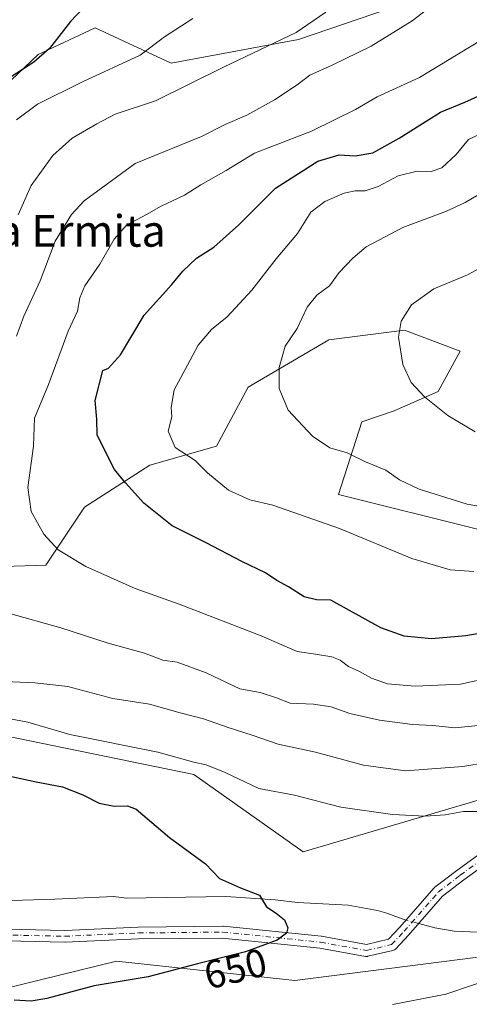
# Model space of a CAD drawing. Units: metres. Extents: x 644923 to 648383, y 4732266 to 4734652.
# Drawn here: x 648070 to 648184, y 4733917 to 4734166 of the extents above; entities that cross this region are included whole.
import ezdxf
from ezdxf.enums import TextEntityAlignment as Align

# ---------------------------------------------------------------- set-up
doc = ezdxf.new("R2010")
doc.units = ezdxf.units.M
doc.header["$MEASUREMENT"] = 0
doc.linetypes.add('DGN Style 4', pattern=[2.6384748266838614, 1.318413404963828, -0.6592067024819142, 0.001648016756204785, -0.6592067024819142])
for name, color, linetype, lineweight in [('Arbolado forestal CxS', 92, 'Continuous', 0), ('Camino Cxs', 7, 'Continuous', 0), ('Camino eje', 30, 'DGN Style 4', 13), ('Corriente natural lineal', 142, 'Continuous', 13), ('Corriente natural lineal oculto', 9, 'DGN Style 4', 13), ('Curva de nivel maestra', 30, 'Continuous', 30), ('Curva de nivel normal', 30, 'Continuous', 0), ('Matorral CxS', 135, 'Continuous', 0), ('Pastizal CxS', 92, 'Continuous', 0), ('Rótulo de curva de nivel directora', 7, 'Continuous', 0), ('Texto cartográfico', 7, 'Continuous', 0)]:
    doc.layers.add(name, color=color, linetype=linetype, lineweight=lineweight)
doc.styles.add('Style-Arial', font='txt')

msp = doc.modelspace()

# ---------------------------------------------------------------- linework, layer by layer
at = {"layer": 'Arbolado forestal CxS', "color": 92, "linetype": 'Continuous', "lineweight": 0}
for points in [[(648341.3304000003, 4734278.153899999, 715.2216000000044), (648341.3283000002, 4734278.158500001, 715.2222999999941), (648321.0207000002, 4734250.144099999, 703.8445000000065), (648290.4392999997, 4734230.8685, 695.2338000000018), (648273.2200999996, 4734210.697899999, 686.9915999999939), (648263.9316999996, 4734202.1821, 683.4986000000063), (648246.0220999997, 4734206.7599, 682.8188999999984), (648206.9789000005, 4734194.8673, 672.0558000000019), (648193.2128999997, 4734187.4955, 666.5170999999973), (648178.9725000003, 4734174.3947, 663.4521999999997), (648140.5992999999, 4734161.2511, 659.4557999999961), (648108.3775000004, 4734155.2663, 656.0715000000055), (648089.0746999999, 4734164.2501, 650.5500000000029), (648074.6567000002, 4734157.495300001, 649.0518000000011), (648057.3312999997, 4734141.1325, 649.3323999999993), (648035.6520999996, 4734121.471100001, 645.7033999999985), (648007.6793000001, 4734118.942100001, 636.5697999999975)], [(647889.7207000004, 4733957.337300001, 631.3194999999978), (647897.0818999996, 4733967.190099999, 631.5556999999973), (647916.3870999999, 4733980.313899999, 631.5945000000065), (647933.0425000006, 4733997.928500001, 632.028999999995), (647945.8931, 4734029.856899999, 632.5288), (647971.9512999998, 4734074.663100001, 633.3540999999968), (647987.6744999997, 4734088.3707, 634.9614000000003), (648003.0077000001, 4734107.8533, 636.6117999999988), (648007.6793000001, 4734118.942100001, 636.5697999999975), (648035.6520999996, 4734121.471100001, 645.7033999999985), (648057.3312999997, 4734141.1325, 649.3323999999993), (648074.6567000002, 4734157.495300001, 649.0518000000011), (648089.0746999999, 4734164.2501, 650.5500000000029), (648108.3775000004, 4734155.2663, 656.0715000000055), (648140.5992999999, 4734161.2511, 659.4557999999961), (648178.9725000003, 4734174.3947, 663.4521999999997)], [(648186.5641000001, 4734037.168299999, 683.6584000000003), (648150.7364999996, 4734046.1293, 682.4933000000019), (648156.6359000001, 4734064.5361, 686.7556999999942), (648164.8151000004, 4734067.3049, 688.2073999999993), (648175.9789000005, 4734072.1987, 690.5209999999934), (648181.5412999997, 4734082.3815, 692.1426999999967), (648167.4205, 4734087.7005, 689.5604000000021), (648148.2944999998, 4734085.2335, 685.8956000000035), (648127.8142999997, 4734073.252900001, 683.1153999999951), (648119.7950999998, 4734058.350099999, 681.0810999999958), (648102.9619000005, 4734053.5031, 677.1315000000031), (648086.4099000003, 4734042.871300001, 672.3169999999955), (648076.6376999998, 4734028.207699999, 668.8151999999973), (648022.8957000002, 4734026.5779, 660.0409999999974), (648005.7965000002, 4734015.9871, 657.5056000000042), (648011.2028999999, 4733996.3115, 657.4131999999954), (647986.6661, 4733988.001499999, 654.6526000000014), (647955.7175000003, 4733959.190300001, 641.1689999999944), (647932.8630999997, 4733940.2437, 635.2694999999949), (647894.8000999996, 4733934.617699999, 630.6588000000047)], [(648210.9905000003, 4733976.068499999, 658.8493000000017), (648141.7773000002, 4733955.702099999, 651.6150999999954), (648114.0928999997, 4733975.253699999, 653.9995999999956), (648011.2028999999, 4733996.3115, 657.4131999999954), (648005.7965000002, 4734015.9871, 657.5056000000042), (648022.8957000002, 4734026.5779, 660.0409999999974), (648076.6376999998, 4734028.207699999, 668.8151999999973), (648086.4099000003, 4734042.871300001, 672.3169999999955), (648102.9619000005, 4734053.5031, 677.1315000000031), (648119.7950999998, 4734058.350099999, 681.0810999999958), (648127.8142999997, 4734073.252900001, 683.1153999999951), (648148.2944999998, 4734085.2335, 685.8956000000035), (648167.4205, 4734087.7005, 689.5604000000021), (648181.5412999997, 4734082.3815, 692.1426999999967), (648175.9789000005, 4734072.1987, 690.5209999999934), (648164.8151000004, 4734067.3049, 688.2073999999993), (648156.6359000001, 4734064.5361, 686.7556999999942), (648150.7364999996, 4734046.1293, 682.4933000000019), (648186.5641000001, 4734037.168299999, 683.6584000000003)], [(648186.5641000001, 4734037.168299999, 683.6584000000003), (648150.7364999996, 4734046.1293, 682.4933000000019), (648156.6359000001, 4734064.5361, 686.7556999999942), (648164.8151000004, 4734067.3049, 688.2073999999993), (648175.9789000005, 4734072.1987, 690.5209999999934), (648181.5412999997, 4734082.3815, 692.1426999999967), (648167.4205, 4734087.7005, 689.5604000000021), (648148.2944999998, 4734085.2335, 685.8956000000035), (648127.8142999997, 4734073.252900001, 683.1153999999951), (648119.7950999998, 4734058.350099999, 681.0810999999958), (648102.9619000005, 4734053.5031, 677.1315000000031), (648086.4099000003, 4734042.871300001, 672.3169999999955), (648076.6376999998, 4734028.207699999, 668.8151999999973), (648022.8957000002, 4734026.5779, 660.0409999999974), (648005.7965000002, 4734015.9871, 657.5056000000042), (648011.2028999999, 4733996.3115, 657.4131999999954)], [(648186.5641000001, 4734037.168299999, 683.6584000000003), (648150.7364999996, 4734046.1293, 682.4933000000019), (648156.6359000001, 4734064.5361, 686.7556999999942), (648164.8151000004, 4734067.3049, 688.2073999999993), (648175.9789000005, 4734072.1987, 690.5209999999934), (648181.5412999997, 4734082.3815, 692.1426999999967), (648167.4205, 4734087.7005, 689.5604000000021), (648148.2944999998, 4734085.2335, 685.8956000000035), (648127.8142999997, 4734073.252900001, 683.1153999999951), (648119.7950999998, 4734058.350099999, 681.0810999999958), (648102.9619000005, 4734053.5031, 677.1315000000031), (648086.4099000003, 4734042.871300001, 672.3169999999955), (648076.6376999998, 4734028.207699999, 668.8151999999973), (648022.8957000002, 4734026.5779, 660.0409999999974), (648005.7965000002, 4734015.9871, 657.5056000000042), (648011.2028999999, 4733996.3115, 657.4131999999954)], [(648011.2028999999, 4733996.3115, 657.4131999999954), (648114.0928999997, 4733975.253699999, 653.9995999999956), (648141.7773000002, 4733955.702099999, 651.6150999999954), (648210.9905000003, 4733976.068499999, 658.8493000000017), (648226.4617, 4733989.1033, 661.9599000000017), (648262.2896999996, 4733995.620100001, 662.0825999999943), (648329.0603, 4734029.836300001, 666.710699999996), (648346.2037000004, 4734050.8849, 670.6229000000021), (648346.2093000002, 4734050.885399999, 670.6227999999974)], [(648347.8853000002, 4733972.8115, 666.3815999999933), (648347.8799000002, 4733972.814300001, 666.3800999999949), (648336.3875000002, 4733960.5897, 666.9735999999976), (648222.5285, 4733933.655300001, 656.1074999999983), (648139.6275000004, 4733923.072699999, 651.2660999999935), (648094.5488999998, 4733928.003500001, 648.1649000000034), (648066.0169000003, 4733921.0067, 647.821100000001), (648012.7380999997, 4733924.1349, 642.7115999999951), (647976.0963000003, 4733917.617900001, 639.8353000000062), (647945.1540999999, 4733902.1395, 642.9046999999991), (647921.3888999998, 4733892.179500001, 643.888300000006), (647904.5207000002, 4733882.1797, 643.3225999999995), (647887.8295, 4733865.835100001, 642.0527000000002), (647884.0428999999, 4733842.2305, 646.6616000000067)]]:
    msp.add_polyline3d(points, dxfattribs=at)
msp.add_polyline3d([(648347.8853000002, 4733972.8115, 666.3815999999933), (648355.3399, 4733625.557499999, 753.1689000000042), (648355.3289000001, 4733625.566099999, 753.1662999999971), (648308.5695000002, 4733672.517100001, 741.3775000000023), (648289.7049000004, 4733688.4989, 736.9670999999945), (648203.0793000003, 4733720.361300001, 720.8705000000047), (648037.3737000005, 4733786.838500001, 693.4982000000019), (647884.0428999999, 4733842.2305, 646.6616000000067), (647887.8295, 4733865.835100001, 642.0527000000002), (647904.5207000002, 4733882.1797, 643.3225999999995), (647921.3888999998, 4733892.179500001, 643.888300000006), (647945.1540999999, 4733902.1395, 642.9046999999991), (647976.0963000003, 4733917.617900001, 639.8353000000062), (648012.7380999997, 4733924.1349, 642.7115999999951), (648066.0169000003, 4733921.0067, 647.821100000001), (648094.5488999998, 4733928.003500001, 648.1649000000034), (648139.6275000004, 4733923.072699999, 651.2660999999935), (648222.5285, 4733933.655300001, 656.1074999999983), (648336.3875000002, 4733960.5897, 666.9735999999976), (648347.8799000002, 4733972.814300001, 666.3800999999949)], close=True, dxfattribs=at)
at = {"layer": 'Camino Cxs', "color": 7, "linetype": 'Continuous', "lineweight": 0}
for points in [[(648062.8147, 4733936.221899999, 645.918399999995), (648081.3986999998, 4733935.799699999, 647.7942999999941), (648099.9742999999, 4733936.644099999, 648.2057999999961), (648121.4134999998, 4733936.857100001, 649.0907000000007), (648121.574, 4733936.849500001, 649.0938000000025), (648146.3388999999, 4733934.3095, 650.8029999999999), (648146.4502999998, 4733934.2937, 650.8119000000006), (648157.7899000002, 4733932.232100001, 651.0366000000067), (648163.3941000003, 4733933.5397, 651.4358000000066), (648166.2399000004, 4733936.575300001, 651.4250000000029), (648174.9008, 4733946.5033, 652.1526000000014), (648175.0669, 4733946.666300001, 652.1843999999984), (648175.1164999995, 4733946.7061, 652.1928999999947), (648180.6561000004, 4733950.966700001, 652.9563999999956), (648192.0861000001, 4733959.221700001, 654.4645000000019)], [(648062.8147, 4733936.221899999, 645.918399999995), (648081.3986999998, 4733935.799699999, 647.7942999999941), (648099.9742999999, 4733936.644099999, 648.2057999999961), (648121.4134999998, 4733936.857100001, 649.0907000000007), (648121.574, 4733936.849500001, 649.0938000000025), (648146.3388999999, 4733934.3095, 650.8029999999999), (648146.4502999998, 4733934.2937, 650.8119000000006), (648157.7899000002, 4733932.232100001, 651.0366000000067), (648163.3941000003, 4733933.5397, 651.4358000000066), (648166.2399000004, 4733936.575300001, 651.4250000000029), (648174.9008, 4733946.5033, 652.1526000000014), (648175.0669, 4733946.666300001, 652.1843999999984), (648175.1164999995, 4733946.7061, 652.1928999999947), (648180.6561000004, 4733950.966700001, 652.9563999999956), (648192.0861000001, 4733959.221700001, 654.4645000000019)], [(648193.6977000004, 4733956.684900001, 654.1294000000053), (648182.431, 4733948.547900001, 652.8987000000052), (648177.0635000002, 4733944.4191, 652.0669999999955), (648168.4469, 4733934.5429, 651.4688000000025), (648165.2719999999, 4733931.156300001, 652.3316000000051), (648165.142, 4733931.033100001, 652.3723000000027), (648164.9276999999, 4733930.883099999, 652.3956000000035), (648164.6907000003, 4733930.772700001, 652.3775000000023), (648164.5185000002, 4733930.7215, 652.3430999999982), (648158.1684999998, 4733929.239700001, 651.5580999999949), (648158.0881000003, 4733929.223300001, 651.5540999999939), (648157.8277000004, 4733929.2005, 651.5357999999978), (648157.5632999997, 4733929.224099999, 651.5095000000001), (648145.9748999998, 4733931.3311, 650.5699000000022), (648121.3515, 4733933.8565, 649.1986999999936), (648100.0840999996, 4733933.6459, 648.2198999999965), (648081.4839000005, 4733932.8005, 647.1741000000038), (648081.4159000004, 4733932.798900001, 647.171100000007), (648062.7635000005, 4733933.2225, 645.861699999994)], [(648193.6977000004, 4733956.684900001, 654.1294000000053), (648182.431, 4733948.547900001, 652.8987000000052), (648177.0635000002, 4733944.4191, 652.0669999999955), (648168.4469, 4733934.5429, 651.4688000000025), (648165.2719999999, 4733931.156300001, 652.3316000000051), (648165.142, 4733931.033100001, 652.3723000000027), (648164.9276999999, 4733930.883099999, 652.3956000000035), (648164.6907000003, 4733930.772700001, 652.3775000000023), (648164.5185000002, 4733930.7215, 652.3430999999982), (648158.1684999998, 4733929.239700001, 651.5580999999949), (648158.0881000003, 4733929.223300001, 651.5540999999939), (648157.8277000004, 4733929.2005, 651.5357999999978), (648157.5632999997, 4733929.224099999, 651.5095000000001), (648145.9748999998, 4733931.3311, 650.5699000000022), (648121.3515, 4733933.8565, 649.1986999999936), (648100.0840999996, 4733933.6459, 648.2198999999965), (648081.4839000005, 4733932.8005, 647.1741000000038), (648081.4159000004, 4733932.798900001, 647.171100000007), (648062.7635000005, 4733933.2225, 645.861699999994)]]:
    msp.add_polyline3d(points, dxfattribs=at)
at = {"layer": 'Camino eje', "color": 30, "linetype": 'DGN Style 4', "lineweight": 13}
msp.add_polyline3d([(648062.7890999997, 4733934.722300001, 645.8874999999971), (648081.4159000004, 4733934.298900001, 647.4814000000042), (648100.0425000006, 4733935.145500001, 648.2143999999971), (648121.4209000003, 4733935.3573, 649.1462000000029), (648146.1858999999, 4733932.817299999, 650.468200000003), (648157.8277000004, 4733930.7005, 651.2896000000037), (648164.1776999999, 4733932.1823, 651.4973999999929), (648167.3526999997, 4733935.5689, 651.328800000003), (648176.0308999997, 4733945.517300001, 652.1242000000057), (648181.5343000004, 4733949.750499999, 652.9242999999988), (648192.9643000001, 4733958.005700001, 654.2400000000052)], dxfattribs=at)
at = {"layer": 'Corriente natural lineal', "color": 142, "linetype": 'Continuous', "lineweight": 13}
for points in [[(648312.9539000001, 4733990.321900001, 661.6649999999936), (648307.2260999996, 4733989.2432, 661.2747999999992), (648299.9500000002, 4733987.4573, 660.9177999999956), (648293.0708, 4733984.480699999, 660.1921000000002), (648289.3004999999, 4733983.223900001, 660.1600000000036), (648283.2150999998, 4733978.990599999, 659.8181999999942), (648271.6394999997, 4733974.8895, 658.9977999999974), (648264.8925999999, 4733969.5317, 658.2912999999971), (648261.9161, 4733969.200999999, 658.0614999999962), (648255.0368999997, 4733963.181700001, 657.4290000000037), (648251.2665999997, 4733961.924900001, 657.3000000000029), (648231.9519999997, 4733953.6567, 655.7822000000015), (648224.0619000001, 4733951.239200001, 655.0743999999977), (648220.9046, 4733949.266100001, 654.7311999999947), (648215.9561000001, 4733944.8486, 654.0679999999993), (648213.2796999998, 4733942.8915, 653.7204999999958), (648206.8000999996, 4733940.770099999, 653.3549999999959), (648192.3201000001, 4733936.770099999, 652.0500999999931), (648186.0000999998, 4733935.3201, 651.8399000000063), (648180.0401, 4733935.590100001, 651.5273000000016), (648175.1201, 4733936.440099999, 651.3117000000057), (648171.0393000003, 4733937.5143, 651.189400000003)], [(648167.8022999996, 4733938.366400001, 651.0901000000014), (648166.1667999999, 4733938.9768, 651.0850000000064), (648163.0000999998, 4733940.170100001, 651.0776999999945), (648160.5701000001, 4733940.8101, 651.0705000000017), (648153.2100999998, 4733942.210100001, 650.9814999999944), (648140.3501000004, 4733942.860099999, 650.4652999999962), (648134.6700999998, 4733943.5001, 649.9726999999984), (648122.2100999998, 4733944.340100001, 649.4845999999961), (648096.9200999998, 4733943.940099999, 648.1394), (648093.8601000002, 4733944.3301, 647.9360000000015), (648078.9301000005, 4733943.6601, 646.7966000000015), (648065.2701000003, 4733943.2501, 645.5157999999938), (648048.8701, 4733941.440099999, 644.4774999999936), (648044.9401000004, 4733941.370100001, 644.0660000000062), (648041.8901000004, 4733940.880100001, 643.7081000000035), (648019.5301000001, 4733938.870100001, 641.9936000000016), (648007.5401, 4733937.610099999, 640.9535999999935), (647992.6300999997, 4733937.0601, 639.6808000000019), (647975.0000999998, 4733936.970100001, 639.1166999999987), (647961.0601000005, 4733937.4301, 637.6693999999989), (647958.6401000004, 4733937.380100001, 637.6527999999962), (647935.6601, 4733940.090100001, 635.6573999999965), (647934.1380000003, 4733940.482100001, 635.4241000000038)]]:
    msp.add_polyline3d(points, dxfattribs=at)
at = {"layer": 'Corriente natural lineal oculto', "color": 9, "linetype": 'DGN Style 4', "lineweight": 13, "extrusion": (-0.0286759881623053, 0.007548597314816533, 0.9995602565035758), "elevation": 17798.5460025347, "flags": 128}
msp.add_lwpolyline([(-4742982.543320341, -578005.4628205971), (-4742982.543320341, -578008.811567214)], dxfattribs=at)
at = {"layer": 'Curva de nivel maestra', "color": 30, "linetype": 'Continuous', "lineweight": 30, "flags": 128}
for points, elevation in [([(648089.2199999997, 4734172.5601), (648082.8899999997, 4734165.800100001), (648077.5599999997, 4734158.970100001), (648073.5599999997, 4734155.530099999), (648064.8600000005, 4734149.950099999)], 650), ([(648192.2000000002, 4734011.920100001), (648183.0099999999, 4734010.300100001), (648174.2999999998, 4734009.620100001), (648167.3300000001, 4734010.280099999), (648161.4100000003, 4734012.4001), (648148.7599999999, 4734019.370100001), (648145.1299999999, 4734019.4801), (648142.0099999999, 4734020.190099999), (648138.0800000001, 4734022.7301), (648135.0800000001, 4734024.370100001), (648132.2300000006, 4734026.280099999), (648126.2400000002, 4734029.120100001), (648117.1900000004, 4734033.9101), (648108.5800000001, 4734038.200099999), (648101.4000000004, 4734043.890100001), (648096.7999999998, 4734049.0801), (648093.9800000006, 4734052.470100001), (648089.6100000005, 4734061.100099999), (648089.5199999996, 4734065.190099999), (648089.1399999997, 4734069.890100001), (648091.0300000003, 4734077.460100001), (648092.5099999999, 4734078.0801), (648095.5, 4734081.4301), (648101.5199999996, 4734091.460100001), (648108.5300000003, 4734099.2401), (648111.3399999999, 4734102.6501), (648114.7300000006, 4734105.9001), (648119.1799999997, 4734108.7401), (648125.4500000002, 4734114.360099999), (648134.7999999998, 4734123.6601), (648145.4500000002, 4734130.5001), (648150.8899999997, 4734132.0701), (648154.9400000004, 4734131.800100001), (648159.4199999999, 4734132.620100001), (648166.1100000005, 4734136.2601), (648176.5800000001, 4734142.9101), (648182.7300000006, 4734145.420100001), (648187.0199999996, 4734147.3301)], 675), ([(648065.2400000002, 4733975.3101), (648074.1600000003, 4733973.4001), (648080.8200000003, 4733972.090100001), (648085.9600000001, 4733970.140100001), (648090.1600000003, 4733967.950099999), (648093.9000000004, 4733967.2301), (648097.3099999997, 4733967.280099999), (648099.4699999997, 4733966.460100001), (648107.9000000004, 4733959.280099999), (648117.0199999996, 4733952.6501), (648120.5499999998, 4733948.890100001), (648122.8600000005, 4733947.9301), (648125.9000000004, 4733946.5601), (648130.7400000002, 4733944.7401), (648132.4600000001, 4733941.7401), (648134.9600000001, 4733940.130100001), (648137.0599999997, 4733938.4801), (648137.9000000004, 4733936.440099999), (648137.5899999999, 4733935.0601), (648135.1600000003, 4733933.3201), (648127.1600000003, 4733930.350099999), (648115.0599999997, 4733927.360099999), (648102.5599999997, 4733924.040100001), (648088.8899999997, 4733921.7401), (648076.8899999997, 4733918.540100001), (648072.8899999997, 4733917.9001), (648068.5599999997, 4733918.130100001)], 650)]:
    msp.add_lwpolyline(points, dxfattribs=dict(at, elevation=elevation))
at = {"layer": 'Curva de nivel normal', "color": 30, "linetype": 'Continuous', "lineweight": 0, "flags": 128}
for points, elevation in [([(648069.1699999999, 4734086.1601), (648071.0599999997, 4734091.220100001), (648075.1600000003, 4734100.220100001), (648079.0199999996, 4734110.220100001), (648083.0800000001, 4734116.950099999), (648086.2800000003, 4734120.440099999), (648099.2699999996, 4734129.870100001), (648116.0599999997, 4734136.690099999), (648122.04, 4734139.790100001), (648127.4800000006, 4734142.140100001), (648134.5599999997, 4734145.9801), (648140.2199999997, 4734149.8201), (648143.4600000001, 4734152.2601), (648149.1600000003, 4734154.7401), (648159, 4734159.5801), (648169.3499999996, 4734166.0101), (648176.3399999999, 4734171.380100001)], 665), ([(648069.5800000001, 4734116.890100001), (648072.9299999997, 4734124.300100001), (648078.4100000003, 4734131.890100001), (648083.2800000003, 4734136.300100001), (648089.5, 4734139.920100001), (648094.1699999999, 4734142.360099999), (648104.3499999996, 4734145.720100001), (648121.5899999999, 4734154.2601), (648139.9699999997, 4734163.050100001), (648147.54, 4734168.1601)], 660), ([(648113.8200000003, 4734166.550100001), (648106.6299999999, 4734161.950099999), (648100.4900000002, 4734157.3101), (648085.9000000004, 4734150.590100001), (648074.5099999999, 4734144.9101), (648069.2000000002, 4734140.9001)], 655), ([(648186.7199999997, 4734161.0101), (648171.2199999997, 4734151.640100001), (648160.54, 4734146.790100001), (648155.0700000003, 4734143.5801), (648143.8899999997, 4734138.0801), (648129.4500000002, 4734132.4901), (648122.29, 4734128.110099999), (648115.8899999997, 4734124.4901), (648111.7699999996, 4734121.860099999), (648105.8600000005, 4734119.0801), (648102.1299999999, 4734116.950099999), (648097.0700000003, 4734114.2601), (648093.9100000003, 4734110.7401), (648090.29, 4734104.4301), (648086.5099999999, 4734098.890100001), (648085.2000000002, 4734095.890100001), (648084.6699999999, 4734092.520099999), (648082.2699999996, 4734087.450099999), (648077.3200000003, 4734073.960100001), (648073.7100000001, 4734065.4001), (648073.5199999996, 4734058.370100001), (648072.04, 4734047.890100001), (648072.8700000001, 4734041.770099999), (648076.0899999999, 4734036.100099999), (648079.7699999996, 4734032.140100001), (648086.75, 4734027.870100001), (648099.2100000001, 4734022.3301), (648110.3700000001, 4734018.380100001), (648131.0999999996, 4734010.340100001), (648140.2599999999, 4734006.340100001), (648144.9299999997, 4734005.710100001), (648149.0499999998, 4734004.9901), (648151.1399999997, 4734004.140100001), (648153.2199999997, 4734002.550100001), (648156.0700000003, 4734001.280099999), (648159.0800000001, 4733999.600099999), (648163.1399999997, 4733998.220100001), (648170.1799999997, 4733997.640100001), (648181.6200000001, 4733998.1501), (648195.8600000005, 4734001.2501)], 669.9999999999999), ([(648184.9900000002, 4734026.620100001), (648179.04, 4734027.0801), (648169.2699999996, 4734029.890100001), (648151, 4734037.5101), (648134.0700000003, 4734043.380100001), (648128.2699999996, 4734044.7601), (648122.8600000005, 4734047.2301), (648117.5199999996, 4734051.610099999), (648114.4000000004, 4734054.7301), (648109.3700000001, 4734058.0101), (648107.5899999999, 4734062.1601), (648108.4900000002, 4734065.800100001), (648108.3600000005, 4734068.110099999), (648109.1100000005, 4734072.620100001), (648112.4699999997, 4734078.870100001), (648115.1799999997, 4734083.890100001), (648118.5700000003, 4734087.840100001), (648122.5599999997, 4734091.110099999), (648128.75, 4734097.790100001), (648134.9500000002, 4734105.7601), (648140.3799999999, 4734112.1501), (648143.75, 4734117.540100001), (648147.2699999996, 4734120.300100001), (648152.2000000002, 4734122.370100001), (648154.9699999997, 4734122.9801), (648157.4500000002, 4734122.9301), (648160.7699999996, 4734124.100099999), (648165.8099999997, 4734126.800100001), (648170.6200000001, 4734127.940099999), (648174.1699999999, 4734127.890100001), (648176.9100000003, 4734128.780099999), (648180.5, 4734132.140100001), (648183.6699999999, 4734135.9901), (648189.0099999999, 4734138.450099999)], 679.9999999999999), ([(648188.9900000002, 4734123.610099999), (648182.8099999997, 4734119.9901), (648178.0800000001, 4734117.780099999), (648167.0300000003, 4734113.670100001), (648157.6900000004, 4734108.8301), (648154.3600000005, 4734105.890100001), (648150.9000000004, 4734102.290100001), (648148.4800000006, 4734098.880100001), (648145.2199999997, 4734096.530099999), (648142.7999999998, 4734093.530099999), (648140.2199999997, 4734088.1601), (648137.2300000006, 4734083.610099999), (648135.7100000001, 4734078.280099999), (648135.7400000002, 4734072.950099999), (648138, 4734067.470100001), (648144.1399999997, 4734060.840100001), (648148.54, 4734057.950099999), (648152.8799999999, 4734056.690099999), (648157.5700000003, 4734054.4101), (648162.7199999997, 4734052.300100001), (648166.1600000003, 4734049.8201), (648171.1600000003, 4734047.5001), (648183.3300000001, 4734043.6601), (648189.5999999996, 4734042.600099999)], 685), ([(648193.2199999997, 4734107.020099999), (648183.3799999999, 4734101.7301), (648174.8300000001, 4734098.200099999), (648169.25, 4734094.130100001), (648166.6200000001, 4734089.960100001), (648165.9100000003, 4734085.9101), (648167.0499999998, 4734079.050100001), (648169.1600000003, 4734074.4901), (648172.4699999997, 4734070.800100001), (648178.4199999999, 4734066.0801), (648185.29, 4734061.9801)], 690.0000000000001), ([(648188.6500000004, 4733987.920100001), (648180.1600000003, 4733987.0601), (648174.6399999997, 4733987.630100001), (648169.4900000002, 4733987.9301), (648161.1399999997, 4733989.0001), (648153.5599999997, 4733990.6601), (648148.8899999997, 4733992.350099999), (648144.3600000005, 4733993.0801), (648138.5099999999, 4733993.340100001), (648135, 4733994.6801), (648130.9299999997, 4733996.0101), (648125.7300000006, 4733996.940099999), (648117.2000000002, 4734000.970100001), (648109.8600000005, 4734003.710100001), (648106.2000000002, 4734004.200099999), (648101.6200000001, 4734005.960100001), (648092.4199999999, 4734008.5001), (648080.4299999997, 4734012.4001), (648067.1399999997, 4734016.040100001)], 665), ([(648200.2199999997, 4733980.3201), (648182.2199999997, 4733977.290100001), (648167.7000000002, 4733976.140100001), (648157.0199999996, 4733977.600099999), (648144.8799999999, 4733980.940099999), (648135.4400000004, 4733982.890100001), (648128.8899999997, 4733985.1801), (648122.7999999998, 4733987.140100001), (648116.5800000001, 4733989.370100001), (648110.6399999997, 4733990.850099999), (648102.8600000005, 4733993.0601), (648093.6200000001, 4733994.5001), (648082.1600000003, 4733997.550100001), (648073.8600000005, 4733998.450099999), (648062.4299999997, 4733998.940099999)], 660), ([(648059.5199999996, 4733990.890100001), (648072.04, 4733988.4901), (648082.7100000001, 4733985.4101), (648104.9699999997, 4733980.890100001), (648114.1100000005, 4733978.380100001), (648117.2199999997, 4733977.6601), (648122.0199999996, 4733975.720100001), (648130.5899999999, 4733971.710100001), (648139.5599999997, 4733970.020099999), (648151.3200000003, 4733966.9901), (648164.3600000005, 4733965.090100001), (648172.7100000001, 4733964.710100001), (648177.7400000002, 4733965.0701), (648182.3399999999, 4733965.9101), (648185.8899999997, 4733965.850099999)], 655), ([(648190.9299999997, 4733924.0601), (648177.9199999999, 4733919.670100001), (648164.3799999999, 4733917.030099999)], 655)]:
    msp.add_lwpolyline(points, dxfattribs=dict(at, elevation=elevation))
at = {"layer": 'Matorral CxS', "color": 135, "linetype": 'Continuous', "lineweight": 0}
for points in [[(648341.3304000003, 4734278.153899999, 715.2216000000044), (648341.3283000002, 4734278.158500001, 715.2222999999941), (648321.0207000002, 4734250.144099999, 703.8445000000065), (648290.4392999997, 4734230.8685, 695.2338000000018), (648273.2200999996, 4734210.697899999, 686.9915999999939), (648263.9316999996, 4734202.1821, 683.4986000000063), (648246.0220999997, 4734206.7599, 682.8188999999984), (648206.9789000005, 4734194.8673, 672.0558000000019), (648193.2128999997, 4734187.4955, 666.5170999999973), (648178.9725000003, 4734174.3947, 663.4521999999997), (648140.5992999999, 4734161.2511, 659.4557999999961), (648108.3775000004, 4734155.2663, 656.0715000000055), (648089.0746999999, 4734164.2501, 650.5500000000029), (648074.6567000002, 4734157.495300001, 649.0518000000011), (648057.3312999997, 4734141.1325, 649.3323999999993), (648035.6520999996, 4734121.471100001, 645.7033999999985), (648007.6793000001, 4734118.942100001, 636.5697999999975)], [(648178.9725000003, 4734174.3947, 663.4521999999997), (648140.5992999999, 4734161.2511, 659.4557999999961), (648108.3775000004, 4734155.2663, 656.0715000000055), (648089.0746999999, 4734164.2501, 650.5500000000029), (648074.6567000002, 4734157.495300001, 649.0518000000011), (648057.3312999997, 4734141.1325, 649.3323999999993), (648035.6520999996, 4734121.471100001, 645.7033999999985), (648007.6793000001, 4734118.942100001, 636.5697999999975), (648011.9423000002, 4734129.061899999, 636.4504000000015), (648029.7599, 4734150.5197, 639.2229999999981), (648051.5450999998, 4734166.372099999, 642.3142999999982)]]:
    msp.add_polyline3d(points, dxfattribs=at)
at = {"layer": 'Pastizal CxS', "color": 92, "linetype": 'Continuous', "lineweight": 0}
for points in [[(647894.8000999996, 4733934.617699999, 630.6588000000047), (647932.8630999997, 4733940.2437, 635.2694999999949), (647955.7175000003, 4733959.190300001, 641.1689999999944), (647986.6661, 4733988.001499999, 654.6526000000014), (648011.2028999999, 4733996.3115, 657.4131999999954), (648114.0928999997, 4733975.253699999, 653.9995999999956), (648141.7773000002, 4733955.702099999, 651.6150999999954), (648210.9905000003, 4733976.068499999, 658.8493000000017), (648226.4617, 4733989.1033, 661.9599000000017), (648262.2896999996, 4733995.620100001, 662.0825999999943), (648329.0603, 4734029.836300001, 666.710699999996), (648346.2037000004, 4734050.8849, 670.6229000000021), (648346.2093000002, 4734050.885399999, 670.6227999999974), (648347.8853000002, 4733972.8115, 666.3815999999933), (648347.8799000002, 4733972.814300001, 666.3800999999949), (648336.3875000002, 4733960.5897, 666.9735999999976), (648222.5285, 4733933.655300001, 656.1074999999983), (648139.6275000004, 4733923.072699999, 651.2660999999935), (648094.5488999998, 4733928.003500001, 648.1649000000034), (648066.0169000003, 4733921.0067, 647.821100000001), (648012.7380999997, 4733924.1349, 642.7115999999951), (647976.0963000003, 4733917.617900001, 639.8353000000062), (647945.1540999999, 4733902.1395, 642.9046999999991)], [(648011.2028999999, 4733996.3115, 657.4131999999954), (648114.0928999997, 4733975.253699999, 653.9995999999956), (648141.7773000002, 4733955.702099999, 651.6150999999954), (648210.9905000003, 4733976.068499999, 658.8493000000017), (648226.4617, 4733989.1033, 661.9599000000017), (648262.2896999996, 4733995.620100001, 662.0825999999943), (648329.0603, 4734029.836300001, 666.710699999996), (648346.2037000004, 4734050.8849, 670.6229000000021), (648346.2093000002, 4734050.885399999, 670.6227999999974)], [(648347.8853000002, 4733972.8115, 666.3815999999933), (648347.8799000002, 4733972.814300001, 666.3800999999949), (648336.3875000002, 4733960.5897, 666.9735999999976), (648222.5285, 4733933.655300001, 656.1074999999983), (648139.6275000004, 4733923.072699999, 651.2660999999935), (648094.5488999998, 4733928.003500001, 648.1649000000034), (648066.0169000003, 4733921.0067, 647.821100000001), (648012.7380999997, 4733924.1349, 642.7115999999951), (647976.0963000003, 4733917.617900001, 639.8353000000062), (647945.1540999999, 4733902.1395, 642.9046999999991), (647921.3888999998, 4733892.179500001, 643.888300000006), (647904.5207000002, 4733882.1797, 643.3225999999995), (647887.8295, 4733865.835100001, 642.0527000000002), (647884.0428999999, 4733842.2305, 646.6616000000067)]]:
    msp.add_polyline3d(points, dxfattribs=at)

# ---------------------------------------------------------------- texts
at = {"layer": 'Rótulo de curva de nivel directora', "color": 7, "linetype": 'Continuous', "lineweight": 0, "style": 'Style-Arial'}
msp.add_text('650', height=7.000000000000002, rotation=13.88020962128678, dxfattribs=at).set_placement((648124.6218491872, 4733926.089954848), align=Align.MIDDLE_CENTER)
at = {"layer": 'Texto cartográfico', "color": 7, "linetype": 'Continuous', "lineweight": 0, "style": 'Style-Arial'}
msp.add_text('La Ermita', height=8, dxfattribs=at).set_placement((648082.7224365849, 4734112.82015), align=Align.MIDDLE_CENTER)

doc.saveas('drawing.dxf')
